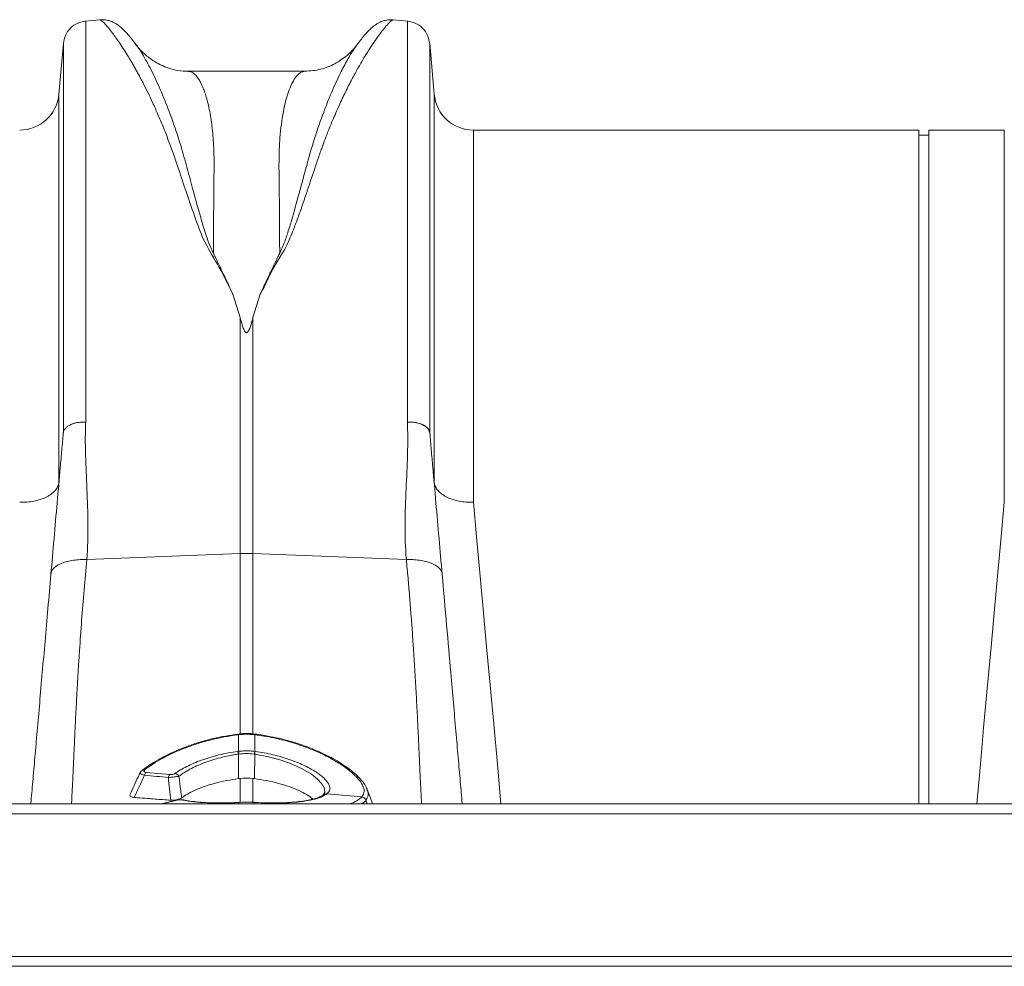
# Model space of a CAD drawing. Units: millimetres. Extents: x 392 to 8643, y 236 to 2053.
# Drawn here: x 2089 to 2289, y 1855 to 2047 of the extents above; entities that cross this region are included whole.
import ezdxf

# ---------------------------------------------------------------- set-up
doc = ezdxf.new("R2010")
doc.units = ezdxf.units.MM
doc.layers.get('0').update_dxf_attribs({"color": 10})

# ---------------------------------------------------------------- blocks, each defined once
blk = doc.blocks.new('plan')
at = {"linetype": 'Continuous', "lineweight": 20}
for p, q in [((101.501, 40.285), (100.881, 40.23)), ((114.015, 40.23), (113.389, 40.285)), ((100.007, 39.34), (99.826, 37.265)), ((115.07, 37.265), (114.889, 39.34)), ((109.821, 38.193), (105.074, 38.193)), ((105.077, 38.192), (105.074, 38.192)), ((99.826, 37.265), (99.826, 21.478)), ((115.07, 21.478), (115.07, 37.265)), ((134.765, 35.805), (116.664, 35.805)), ((116.664, 35.805), (116.664, 20.681)), ((134.765, 8.425), (134.765, 35.805)), ((135.165, 35.605), (134.765, 35.605)), ((138.232, 35.805), (135.165, 35.805)), ((135.165, 8.425), (135.165, 35.805)), ((138.232, 20.681), (138.232, 35.805)), ((107.187, 28.194), (106.894, 29.135)), ((107.709, 28.194), (108.004, 29.138)), ((107.187, 28.194), (107.187, 18.601)), ((107.709, 18.601), (107.709, 28.194)), ((114.89, 23.515), (114.89, 23.523)), ((100.956, 18.352), (107.187, 18.601)), ((107.187, 18.601), (107.187, 11.254)), ((113.94, 18.352), (107.709, 18.601)), ((107.709, 11.241), (107.709, 18.601)), ((107.11, 11.262), (107.101, 11.261)), ((107.101, 11.261), (107.101, 11.261)), ((107.117, 10.559), (107.117, 11.235)), ((107.779, 11.235), (107.779, 10.559)), ((107.795, 11.261), (107.786, 11.262)), ((107.795, 11.261), (107.795, 11.261)), ((107.117, 10.447), (107.126, 9.451)), ((107.779, 10.447), (107.77, 9.451)), ((103.364, 9.707), (104.329, 9.615)), ((107.187, 9.459), (107.187, 8.482)), ((107.709, 9.459), (107.77, 9.451)), ((107.709, 8.466), (107.709, 9.459)), ((110.709, 8.828), (110.684, 8.81)), ((112.133, 8.707), (110.709, 8.828)), ((408.448, 8.425), (6.448, 8.425)), ((104.551, 8.569), (103.976, 8.425)), ((104.582, 8.568), (104.01, 8.425)), ((104.901, 8.584), (104.906, 8.583)), ((107.117, 8.483), (107.087, 8.481)), ((107.122, 8.49), (107.092, 8.488)), ((107.117, 8.425), (107.117, 8.483)), ((107.297, 8.497), (107.123, 8.486)), ((107.804, 8.488), (107.774, 8.49)), ((107.809, 8.481), (107.779, 8.483)), ((107.779, 8.483), (107.779, 8.425)), ((110.564, 8.791), (110.545, 8.777)), ((112.132, 8.706), (112.133, 8.707)), ((112.295, 8.581), (112.35, 8.425)), ((408.448, 8.015), (6.448, 8.015)), ((408.448, 2.225), (6.448, 2.225)), ((6.448, 1.825), (408.448, 1.825))]:
    blk.add_line(p, q, dxfattribs=at)
at = {"linetype": 'Continuous', "lineweight": 20, "flags": 128}
for points in [[(117.785, 8.425), (117.637, 10.042), (117.489, 11.658), (117.344, 13.247), (117.201, 14.807), (117.062, 16.334), (116.925, 17.824), (116.793, 19.274), (116.664, 20.681)], [(138.232, 20.681), (138.103, 19.274), (137.971, 17.824), (137.834, 16.334), (137.695, 14.807), (137.552, 13.247), (137.407, 11.658), (137.259, 10.042), (137.111, 8.425)], [(110.569, 8.801), (110.623, 8.884), (110.61, 9.05), (110.512, 9.234), (110.334, 9.43), (110.081, 9.629), (109.738, 9.837), (109.328, 10.031), (108.857, 10.203), (108.342, 10.343), (107.779, 10.447), (107.779, 10.447), (107.779, 10.447)], [(103.214, 9.793), (103.216, 9.795), (103.217, 9.795)], [(112.562, 8.425), (112.464, 8.695), (112.324, 9.081)], [(104.582, 8.568), (104.563, 8.57), (104.551, 8.569)], [(107.087, 8.481), (107.091, 8.487), (107.092, 8.488)], [(107.117, 8.483), (107.121, 8.489), (107.122, 8.489)], [(107.779, 8.483), (107.775, 8.489), (107.774, 8.49)], [(107.809, 8.481), (107.805, 8.487), (107.804, 8.488)]]:
    blk.add_lwpolyline(points, dxfattribs=at)
at = {"linetype": 'Continuous', "lineweight": 20}
for centre, radius, start, end in [((98.232, 37.405), 1.6, 270, 355), ((116.664, 37.405), 1.6, 185, 270), ((107.448, 12.039), 6.567, 87.718, 92.282), ((107.033, 11.229), 0.0748, 3.3048, 25.1262), ((107.048, 11.232), 0.069, 2.2319, 25.9763), ((107.845, 11.233), 0.0658, 153.3019, 178.2576), ((107.851, 11.232), 0.0628, 152.2563, 178.41), ((106.007, 10.284), 1.122, 8.3262, 14.0323), ((105.999, 10.284), 1.151, 8.2683, 13.8284), ((108.898, 10.284), 1.153, 166.1761, 171.7272), ((108.893, 10.283), 1.126, 165.9787, 171.6628), ((103.295, 9.683), 0.137, 79.863, 125.0638), ((103.538, 9.55), 0.234, 137.9331, 169.74), ((104.494, 9.461), 0.227, 137.0488, 170.4936), ((104.5, 9.44), 0.227, 28.0193, 79.6439), ((110.654, 8.633), 0.18, 80.4204, 123.0999), ((110.68, 8.648), 0.182, 80.812, 128.9542), ((104.878, 8.467), 0.119, 78.9477, 106.5703), ((112.104, 8.501), 0.208, 22.9003, 82.182), ((112.105, 8.502), 0.208, 22.9, 82.1985)]:
    blk.add_arc(centre, radius, start, end, dxfattribs=at)
for points, knots in [([(100.923, 40.234), (100.811, 40.214), (100.579, 40.172), (100.284, 39.961), (100.07, 39.668), (100.027, 39.436), (100.006, 39.324)], [0, 0, 0, 0, 0.241878, 0.499638, 0.757597, 1, 1, 1, 1]), ([(100.915, 23.937), (100.915, 24.766), (100.915, 26.425), (100.915, 28.713), (100.915, 30.835), (100.915, 32.765), (100.915, 34.496), (100.915, 36.015), (100.915, 37.314), (100.915, 38.385), (100.915, 39.221), (100.915, 39.813), (100.915, 40.172), (100.915, 40.208), (100.915, 40.225)], [0, 0, 0, 0, 0.083826, 0.167651, 0.251477, 0.335302, 0.419128, 0.502953, 0.586779, 0.670604, 0.75443, 0.838256, 0.922081, 1, 1, 1, 1]), ([(102.954, 39.281), (102.897, 39.356), (102.784, 39.503), (102.631, 39.686), (102.49, 39.841), (102.358, 39.969), (102.235, 40.07), (102.116, 40.147), (102.003, 40.204), (101.888, 40.247), (101.777, 40.272), (101.657, 40.29), (101.555, 40.286), (101.491, 40.284)], [0, 0, 0, 0, 0.1705914, 0.3350494, 0.4880423, 0.625301, 0.7427602, 0.8225865, 0.8836476, 0.9269845, 0.9508606, 0.9697562, 1, 1, 1, 1]), ([(101.501, 40.283), (101.501, 40.283), (101.507, 40.291), (101.546, 40.266), (101.619, 40.204), (101.722, 40.096), (101.85, 39.945), (101.993, 39.763), (102.144, 39.557), (102.298, 39.334), (102.467, 39.078), (102.612, 38.846), (102.724, 38.66), (102.804, 38.523), (102.889, 38.376), (102.978, 38.218), (103.071, 38.048), (103.168, 37.865), (103.297, 37.617), (103.472, 37.268), (103.684, 36.817), (103.901, 36.322), (104.114, 35.81), (104.322, 35.266), (104.529, 34.691), (104.758, 34.006), (105.029, 33.182), (105.365, 32.231), (105.726, 31.215), (106.365, 30.234), (106.717, 29.502), (106.894, 29.135)], [0, 0, 0, 0, 0.003579, 0.045947, 0.089179, 0.130433, 0.172991, 0.21687, 0.250816, 0.286344, 0.323459, 0.359032, 0.373876, 0.389275, 0.405232, 0.421747, 0.43882, 0.456451, 0.474641, 0.508264, 0.548736, 0.585817, 0.622471, 0.659742, 0.697101, 0.734199, 0.786169, 0.841208, 0.892127, 0.945753, 1, 1, 1, 1]), ([(108.004, 29.138), (108.06, 29.234), (108.175, 29.427), (108.294, 29.72), (108.435, 30.002), (108.581, 30.275), (108.739, 30.548), (108.926, 30.828), (109.081, 31.12), (109.222, 31.434), (109.338, 31.717), (109.475, 32.075), (109.635, 32.518), (109.774, 32.922), (109.869, 33.203), (109.917, 33.344), (109.965, 33.487), (110.014, 33.633), (110.064, 33.782), (110.114, 33.933), (110.165, 34.087), (110.228, 34.274), (110.302, 34.496), (110.384, 34.734), (110.463, 34.957), (110.536, 35.158), (110.643, 35.448), (110.79, 35.826), (110.957, 36.233), (111.108, 36.581), (111.239, 36.873), (111.371, 37.153), (111.5, 37.42), (111.674, 37.766), (111.882, 38.157), (112.112, 38.562), (112.33, 38.922), (112.534, 39.24), (112.724, 39.519), (112.924, 39.793), (113.118, 40.035), (113.28, 40.209), (113.372, 40.288), (113.385, 40.277), (113.388, 40.273)], [0, 0, 0, 0, 0.014363, 0.029183, 0.042528, 0.05675, 0.071062, 0.085409, 0.102183, 0.117223, 0.134816, 0.14705, 0.174517, 0.2065, 0.214301, 0.222329, 0.230586, 0.239069, 0.247781, 0.25672, 0.265887, 0.275413, 0.29076, 0.306738, 0.32033, 0.333469, 0.346067, 0.378067, 0.411317, 0.434165, 0.457008, 0.48006, 0.502904, 0.525476, 0.572476, 0.615562, 0.654741, 0.699826, 0.742664, 0.783266, 0.848603, 0.910963, 0.9754, 1, 1, 1, 1]), ([(113.405, 40.284), (113.342, 40.286), (113.239, 40.29), (113.119, 40.272), (113.008, 40.246), (112.892, 40.204), (112.78, 40.147), (112.661, 40.07), (112.539, 39.97), (112.407, 39.842), (112.265, 39.686), (112.118, 39.51), (112.011, 39.371), (111.959, 39.304)], [0, 0, 0, 0, 0.029346, 0.047824, 0.07147, 0.115093, 0.177431, 0.259487, 0.380425, 0.521489, 0.67802, 0.845299, 1, 1, 1, 1]), ([(114.89, 39.324), (114.869, 39.436), (114.826, 39.668), (114.612, 39.961), (114.317, 40.172), (114.086, 40.214), (113.973, 40.234)], [0, 0, 0, 0, 0.2424027, 0.5003631, 0.7581188, 1, 1, 1, 1]), ([(113.981, 40.225), (113.981, 40.208), (113.981, 40.172), (113.981, 39.813), (113.981, 39.221), (113.981, 38.385), (113.981, 37.314), (113.981, 36.015), (113.981, 34.496), (113.981, 32.765), (113.981, 30.835), (113.981, 28.713), (113.981, 26.425), (113.981, 24.766), (113.981, 23.937)], [0, 0, 0, 0, 0.077919, 0.161744, 0.24557, 0.329396, 0.413221, 0.497047, 0.580872, 0.664698, 0.748523, 0.832349, 0.916174, 1, 1, 1, 1]), ([(100.006, 39.312), (100.006, 39.298), (100.006, 39.268), (100.006, 38.928), (100.006, 38.36), (100.006, 37.552), (100.006, 36.517), (100.006, 35.258), (100.006, 33.785), (100.006, 32.105), (100.006, 30.23), (100.006, 28.167), (100.006, 25.944), (100.006, 24.33), (100.006, 23.523)], [0, 0, 0, 0, 0.075277, 0.159343, 0.243409, 0.327474, 0.41154, 0.495606, 0.579671, 0.663737, 0.747803, 0.831869, 0.915934, 1, 1, 1, 1]), ([(106.1, 30.797), (106.037, 30.936), (105.912, 31.211), (105.751, 31.699), (105.533, 32.413), (105.296, 33.283), (105.05, 34.208), (104.782, 35.177), (104.455, 36.179), (104.079, 37.154), (103.699, 38.005), (103.342, 38.689), (103.071, 39.135), (102.96, 39.266), (102.927, 39.304)], [0, 0, 0, 0, 0.0312889, 0.0621558, 0.1103406, 0.1959234, 0.2720739, 0.348258, 0.4636971, 0.5788473, 0.6934991, 0.8210279, 0.9474157, 1, 1, 1, 1]), ([(105.075, 38.193), (104.937, 38.2), (104.676, 38.212), (104.305, 38.307), (103.999, 38.429), (103.75, 38.562), (103.541, 38.7), (103.366, 38.839), (103.159, 39.028), (103.026, 39.195), (102.935, 39.311)], [0, 0, 0, 0, 0.185883, 0.349579, 0.486775, 0.594126, 0.690856, 0.770384, 0.842681, 1, 1, 1, 1]), ([(111.945, 39.284), (111.879, 39.192), (111.74, 38.999), (111.478, 38.547), (111.167, 37.939), (110.817, 37.155), (110.441, 36.18), (110.092, 35.11), (109.784, 33.978), (109.488, 32.861), (109.221, 31.935), (109.001, 31.253), (108.864, 30.95), (108.796, 30.797)], [0, 0, 0, 0, 0.092507, 0.193707, 0.295589, 0.412032, 0.529, 0.646262, 0.744728, 0.843273, 0.930468, 0.964995, 1, 1, 1, 1]), ([(111.98, 39.338), (111.926, 39.264), (111.781, 39.067), (111.472, 38.774), (111.023, 38.472), (110.451, 38.241), (110.036, 38.21), (109.821, 38.193)], [0, 0, 0, 0, 0.103864, 0.279506, 0.493057, 0.736833, 1, 1, 1, 1]), ([(111.968, 39.315), (111.966, 39.314), (111.964, 39.311), (111.961, 39.306), (111.959, 39.304)], [0, 0, 0, 0, 0.60468, 1, 1, 1, 1]), ([(114.89, 23.523), (114.89, 24.33), (114.89, 25.944), (114.89, 28.167), (114.89, 30.23), (114.89, 32.105), (114.89, 33.785), (114.89, 35.258), (114.89, 36.517), (114.89, 37.552), (114.89, 38.36), (114.89, 38.928), (114.89, 39.268), (114.89, 39.298), (114.89, 39.312)], [0, 0, 0, 0, 0.084066, 0.168131, 0.252197, 0.336263, 0.420329, 0.504394, 0.58846, 0.672526, 0.756591, 0.840657, 0.924723, 1, 1, 1, 1]), ([(106.1, 30.797), (106.101, 31.009), (106.104, 31.433), (106.108, 32.037), (106.113, 32.619), (106.118, 33.222), (106.124, 33.728), (106.127, 34.12), (106.129, 34.349), (106.129, 34.559), (106.126, 34.775), (106.118, 35.021), (106.105, 35.262), (106.086, 35.547), (106.055, 35.871), (106.009, 36.226), (105.951, 36.566), (105.886, 36.875), (105.826, 37.101), (105.777, 37.26), (105.74, 37.37), (105.7, 37.476), (105.659, 37.578), (105.614, 37.675), (105.568, 37.766), (105.519, 37.85), (105.468, 37.927), (105.411, 38.001), (105.345, 38.071), (105.267, 38.134), (105.186, 38.175), (105.121, 38.193), (105.087, 38.192), (105.077, 38.192)], [0, 0, 0, 0, 0.045128, 0.090355, 0.135682, 0.181107, 0.237964, 0.266597, 0.28793, 0.302426, 0.326923, 0.351915, 0.377403, 0.403387, 0.445856, 0.490234, 0.536524, 0.58473, 0.629687, 0.65045, 0.67185, 0.693886, 0.71656, 0.739872, 0.76382, 0.788406, 0.81363, 0.839758, 0.871327, 0.908336, 0.950376, 0.98638, 1, 1, 1, 1]), ([(109.821, 38.193), (109.806, 38.193), (109.771, 38.191), (109.711, 38.175), (109.644, 38.143), (109.579, 38.095), (109.522, 38.042), (109.472, 37.985), (109.39, 37.878), (109.282, 37.691), (109.156, 37.382), (109.041, 37.009), (108.942, 36.569), (108.861, 36.058), (108.792, 35.402), (108.757, 34.553), (108.777, 33.44), (108.787, 32.202), (108.793, 31.262), (108.796, 30.797)], [0, 0, 0, 0, 0.021217, 0.050014, 0.085309, 0.11563, 0.1428, 0.166821, 0.187692, 0.261727, 0.33035, 0.393564, 0.465518, 0.533426, 0.5973, 0.697792, 0.797194, 0.899659, 1, 1, 1, 1]), ([(106.893, 29.135), (106.878, 29.167), (106.847, 29.234), (106.798, 29.337), (106.747, 29.447), (106.703, 29.547), (106.663, 29.632), (106.63, 29.702), (106.597, 29.772), (106.564, 29.842), (106.53, 29.912), (106.475, 30.028), (106.398, 30.189), (106.312, 30.368), (106.24, 30.513), (106.187, 30.621), (106.14, 30.714), (106.113, 30.771), (106.1, 30.797)], [0, 0, 0, 0, 0.056657, 0.117142, 0.18145, 0.250003, 0.291328, 0.332762, 0.374334, 0.416061, 0.457946, 0.499996, 0.624373, 0.749992, 0.825701, 0.892674, 0.950822, 1, 1, 1, 1]), ([(108.796, 30.797), (108.792, 30.789), (108.776, 30.756), (108.75, 30.706), (108.722, 30.648), (108.689, 30.581), (108.647, 30.497), (108.548, 30.294), (108.433, 30.054), (108.301, 29.776), (108.224, 29.613), (108.171, 29.498), (108.142, 29.433), (108.113, 29.37), (108.084, 29.309), (108.057, 29.251), (108.03, 29.194), (108.012, 29.157), (108.004, 29.138)], [0, 0, 0, 0, 0.016249, 0.062504, 0.093782, 0.125006, 0.187662, 0.250008, 0.500002, 0.625536, 0.749996, 0.789737, 0.827855, 0.864736, 0.900391, 0.934821, 0.968025, 1, 1, 1, 1]), ([(107.709, 28.194), (107.683, 28.086), (107.654, 27.978), (107.603, 27.815), (107.584, 27.76), (107.549, 27.68), (107.536, 27.654), (107.511, 27.616), (107.502, 27.603), (107.484, 27.587), (107.477, 27.581), (107.461, 27.574), (107.451, 27.572), (107.432, 27.574), (107.424, 27.579), (107.41, 27.588), (107.404, 27.594), (107.388, 27.611), (107.379, 27.623), (107.356, 27.662), (107.344, 27.688), (107.31, 27.767), (107.292, 27.82), (107.241, 27.981), (107.213, 28.088), (107.187, 28.194)], [0, 0, 0, 0, 0.25, 0.25, 0.375, 0.375, 0.4375, 0.4375, 0.46875, 0.46875, 0.484375, 0.484375, 0.5, 0.5, 0.515625, 0.515625, 0.53125, 0.53125, 0.5625, 0.5625, 0.625, 0.625, 0.75, 0.75, 1, 1, 1, 1]), ([(100.915, 23.936), (100.9, 23.937), (100.869, 23.938), (100.822, 23.939), (100.776, 23.938), (100.729, 23.936), (100.683, 23.932), (100.636, 23.927), (100.59, 23.921), (100.545, 23.912), (100.5, 23.903), (100.457, 23.892), (100.415, 23.88), (100.374, 23.866), (100.334, 23.851), (100.289, 23.831), (100.24, 23.806), (100.188, 23.774), (100.141, 23.738), (100.099, 23.698), (100.064, 23.655), (100.036, 23.61), (100.016, 23.563), (100.009, 23.531), (100.006, 23.515)], [0, 0, 0, 0, 0.0331127, 0.0667407, 0.1008593, 0.1354409, 0.1704549, 0.2058678, 0.2416436, 0.2777433, 0.314126, 0.3507484, 0.3875653, 0.4245302, 0.4615954, 0.4987121, 0.5572277, 0.6174709, 0.6792067, 0.742166, 0.806051, 0.8705415, 0.9353039, 1, 1, 1, 1]), ([(100.915, 23.937), (100.904, 23.717), (100.899, 23.495), (100.898, 23.049), (100.902, 22.824), (100.921, 22.143), (100.944, 21.683), (101.006, 20.284), (101.038, 19.327), (100.956, 18.352)], [0, 0, 0, 0, 0.125, 0.125, 0.25, 0.25, 0.5, 0.5, 1, 1, 1, 1]), ([(113.94, 18.352), (113.858, 19.327), (113.89, 20.284), (113.952, 21.683), (113.975, 22.143), (113.994, 22.824), (113.998, 23.049), (113.997, 23.495), (113.992, 23.717), (113.981, 23.937)], [0, 0, 0, 0, 0.5, 0.5, 0.75, 0.75, 0.875, 0.875, 1, 1, 1, 1]), ([(114.89, 23.515), (114.889, 23.523), (114.886, 23.539), (114.879, 23.563), (114.869, 23.587), (114.858, 23.612), (114.844, 23.636), (114.827, 23.66), (114.808, 23.684), (114.786, 23.708), (114.761, 23.731), (114.734, 23.753), (114.704, 23.775), (114.672, 23.796), (114.637, 23.816), (114.591, 23.839), (114.533, 23.863), (114.461, 23.887), (114.385, 23.907), (114.306, 23.922), (114.226, 23.933), (114.144, 23.939), (114.063, 23.94), (114.008, 23.937), (113.981, 23.936)], [0, 0, 0, 0, 0.031843, 0.064392, 0.097633, 0.13155, 0.166121, 0.201322, 0.237124, 0.273496, 0.3104, 0.347797, 0.385642, 0.423888, 0.462485, 0.501379, 0.566235, 0.630836, 0.694927, 0.758268, 0.820634, 0.881824, 0.941662, 1, 1, 1, 1]), ([(99.502, 17.765), (99.584, 18.709), (99.67, 19.692), (99.798, 21.15), (99.84, 21.633), (99.902, 22.343), (99.923, 22.576), (99.963, 23.036), (99.983, 23.262), (100.002, 23.483)], [0, 0, 0, 0, 0.5, 0.5, 0.75, 0.75, 0.875, 0.875, 1, 1, 1, 1]), ([(100.002, 23.483), (100.002, 23.486), (100.003, 23.492), (100.004, 23.501), (100.005, 23.508), (100.005, 23.512), (100.006, 23.514)], [0, 0, 0, 0, 0.264931, 0.516929, 0.760347, 1, 1, 1, 1]), ([(114.89, 23.514), (114.891, 23.512), (114.891, 23.508), (114.892, 23.501), (114.893, 23.492), (114.894, 23.486), (114.894, 23.483)], [0, 0, 0, 0, 0.239653, 0.483071, 0.735069, 1, 1, 1, 1]), ([(114.894, 23.483), (114.913, 23.262), (114.933, 23.036), (114.973, 22.576), (114.994, 22.343), (115.056, 21.633), (115.098, 21.15), (115.226, 19.692), (115.312, 18.709), (115.394, 17.765)], [0, 0, 0, 0, 0.125, 0.125, 0.25, 0.25, 0.5, 0.5, 1, 1, 1, 1]), ([(99.826, 21.478), (99.817, 21.421), (99.799, 21.365), (99.759, 21.284), (99.744, 21.258), (99.709, 21.205), (99.689, 21.179), (99.623, 21.104), (99.571, 21.057), (99.482, 20.992), (99.451, 20.97), (99.384, 20.93), (99.349, 20.91), (99.24, 20.856), (99.161, 20.824), (98.994, 20.768), (98.904, 20.745), (98.72, 20.709), (98.626, 20.696), (98.48, 20.684), (98.43, 20.682), (98.331, 20.679), (98.281, 20.679), (98.232, 20.681)], [0, 0, 0, 0, 0.125, 0.125, 0.1875, 0.1875, 0.25, 0.25, 0.375, 0.375, 0.4375, 0.4375, 0.5, 0.5, 0.625, 0.625, 0.75, 0.75, 0.875, 0.875, 0.9375, 0.9375, 1, 1, 1, 1]), ([(115.07, 21.478), (115.079, 21.421), (115.097, 21.365), (115.137, 21.284), (115.152, 21.258), (115.187, 21.205), (115.207, 21.179), (115.273, 21.104), (115.325, 21.057), (115.414, 20.992), (115.445, 20.97), (115.512, 20.93), (115.547, 20.91), (115.656, 20.856), (115.735, 20.824), (115.902, 20.768), (115.992, 20.745), (116.176, 20.709), (116.27, 20.696), (116.416, 20.684), (116.466, 20.682), (116.565, 20.679), (116.615, 20.679), (116.664, 20.681)], [0, 0, 0, 0, 0.125, 0.125, 0.1875, 0.1875, 0.25, 0.25, 0.375, 0.375, 0.4375, 0.4375, 0.5, 0.5, 0.625, 0.625, 0.75, 0.75, 0.875, 0.875, 0.9375, 0.9375, 1, 1, 1, 1]), ([(100.956, 18.352), (100.869, 18.355), (100.779, 18.354), (100.599, 18.345), (100.509, 18.337), (100.334, 18.312), (100.248, 18.296), (100.086, 18.255), (100.01, 18.23), (99.872, 18.174), (99.809, 18.143), (99.701, 18.075), (99.656, 18.039), (99.583, 17.963), (99.555, 17.923), (99.516, 17.844), (99.505, 17.804), (99.502, 17.765)], [0, 0, 0, 0, 0.125, 0.125, 0.25, 0.25, 0.375, 0.375, 0.5, 0.5, 0.625, 0.625, 0.75, 0.75, 0.875, 0.875, 1, 1, 1, 1]), ([(100.337, 8.425), (100.342, 8.504), (100.354, 8.717), (100.37, 9.028), (100.384, 9.318), (100.392, 9.505), (100.4, 9.682), (100.409, 9.86), (100.418, 10.066), (100.428, 10.3), (100.44, 10.563), (100.452, 10.823), (100.464, 11.079), (100.475, 11.328), (100.493, 11.688), (100.517, 12.169), (100.549, 12.785), (100.584, 13.407), (100.622, 14.031), (100.673, 14.842), (100.745, 15.859), (100.841, 17.091), (100.919, 17.938), (100.956, 18.352)], [0, 0, 0, 0, 0.044241, 0.11799, 0.148488, 0.173471, 0.197805, 0.221492, 0.24453, 0.277613, 0.309261, 0.339474, 0.368253, 0.395597, 0.421507, 0.483523, 0.543425, 0.601216, 0.656895, 0.710464, 0.810894, 0.907403, 1, 1, 1, 1]), ([(115.394, 17.765), (115.391, 17.804), (115.38, 17.844), (115.341, 17.923), (115.314, 17.963), (115.24, 18.039), (115.195, 18.075), (115.087, 18.143), (115.024, 18.174), (114.886, 18.23), (114.81, 18.255), (114.648, 18.296), (114.562, 18.312), (114.387, 18.337), (114.297, 18.345), (114.117, 18.354), (114.027, 18.355), (113.94, 18.352)], [0, 0, 0, 0, 0.125, 0.125, 0.25, 0.25, 0.375, 0.375, 0.5, 0.5, 0.625, 0.625, 0.75, 0.75, 0.875, 0.875, 1, 1, 1, 1]), ([(113.94, 18.352), (113.963, 18.105), (114.009, 17.603), (114.072, 16.862), (114.13, 16.121), (114.185, 15.385), (114.228, 14.751), (114.263, 14.215), (114.29, 13.769), (114.316, 13.324), (114.341, 12.88), (114.365, 12.438), (114.388, 12.001), (114.413, 11.495), (114.44, 10.91), (114.461, 10.44), (114.475, 10.128), (114.482, 9.977), (114.489, 9.825), (114.496, 9.674), (114.503, 9.524), (114.51, 9.374), (114.523, 9.094), (114.539, 8.762), (114.553, 8.521), (114.559, 8.425)], [0, 0, 0, 0, 0.055095, 0.111598, 0.169511, 0.228836, 0.289576, 0.327623, 0.366747, 0.40695, 0.44823, 0.490589, 0.534027, 0.578545, 0.647307, 0.725365, 0.744169, 0.763442, 0.783183, 0.803394, 0.824073, 0.845221, 0.866838, 0.947144, 1, 1, 1, 1]), ([(99.502, 17.765), (99.461, 17.294), (99.379, 16.358), (99.262, 15.022), (99.15, 13.74), (99.043, 12.522), (98.943, 11.376), (98.849, 10.306), (98.764, 9.332), (98.709, 8.703), (98.685, 8.433), (98.685, 8.425)], [0, 0, 0, 0, 0.12523, 0.249151, 0.372282, 0.497677, 0.621907, 0.745576, 0.871389, 0.9961, 1, 1, 1, 1]), ([(116.211, 8.425), (116.211, 8.433), (116.187, 8.703), (116.132, 9.332), (116.047, 10.306), (115.953, 11.376), (115.853, 12.522), (115.729, 13.943), (115.577, 15.671), (115.456, 17.064), (115.394, 17.765)], [0, 0, 0, 0, 0.003887, 0.128609, 0.254443, 0.378111, 0.502352, 0.627768, 0.812696, 1, 1, 1, 1]), ([(107.101, 11.257), (106.935, 11.233), (106.594, 11.184), (106.097, 11.084), (105.61, 10.957), (105.135, 10.802), (104.668, 10.622), (104.225, 10.42), (103.824, 10.205), (103.482, 9.994), (103.301, 9.856), (103.218, 9.793)], [0, 0, 0, 0, 0.105267, 0.215387, 0.319896, 0.42973, 0.546997, 0.665276, 0.783131, 0.901509, 1, 1, 1, 1]), ([(107.108, 11.233), (106.716, 11.185), (106.336, 11.113), (105.874, 10.996), (105.782, 10.971), (105.601, 10.919), (105.512, 10.892), (105.25, 10.808), (105.082, 10.748), (104.756, 10.622), (104.599, 10.555), (104.373, 10.45), (104.299, 10.414), (104.156, 10.342), (104.086, 10.306), (103.751, 10.122), (103.517, 9.971), (103.319, 9.818)], [0, 0, 0, 0, 0.25, 0.25, 0.3125, 0.3125, 0.375, 0.375, 0.5, 0.5, 0.625, 0.625, 0.6875, 0.6875, 0.75, 0.75, 1, 1, 1, 1]), ([(107.786, 11.26), (107.764, 11.263), (107.613, 11.285), (107.385, 11.292), (107.184, 11.265), (107.111, 11.255)], [0, 0, 0, 0, 0.098879, 0.673346, 1, 1, 1, 1]), ([(107.779, 11.235), (107.757, 11.237), (107.647, 11.249), (107.448, 11.258), (107.248, 11.249), (107.138, 11.237), (107.117, 11.235)], [0, 0, 0, 0, 0.099494, 0.500001, 0.901923, 1, 1, 1, 1]), ([(112.133, 8.707), (112.176, 8.782), (112.256, 8.92), (112.176, 9.187), (111.977, 9.468), (111.649, 9.774), (111.292, 10.027), (110.873, 10.277), (110.393, 10.522), (109.716, 10.793), (108.965, 11.021), (108.313, 11.162), (107.913, 11.216), (107.788, 11.233)], [0, 0, 0, 0, 0.114335, 0.210842, 0.310452, 0.407123, 0.506625, 0.548927, 0.648428, 0.750725, 0.85057, 0.953334, 1, 1, 1, 1]), ([(112.344, 9.019), (112.332, 9.05), (112.295, 9.151), (112.174, 9.324), (111.977, 9.545), (111.716, 9.773), (111.402, 10.002), (111.039, 10.225), (110.633, 10.439), (110.188, 10.639), (109.706, 10.822), (109.196, 10.983), (108.662, 11.117), (108.192, 11.206), (107.901, 11.249), (107.796, 11.265)], [0, 0, 0, 0, 0.03354, 0.111636, 0.195408, 0.280605, 0.365608, 0.450198, 0.533606, 0.617687, 0.701688, 0.785559, 0.869261, 0.952606, 1, 1, 1, 1]), ([(104.541, 9.663), (104.677, 9.759), (104.836, 9.853), (105.108, 9.989), (105.204, 10.034), (105.408, 10.121), (105.514, 10.162), (105.733, 10.241), (105.846, 10.279), (106.081, 10.349), (106.202, 10.382), (106.575, 10.473), (106.832, 10.521), (107.096, 10.556)], [0, 0, 0, 0, 0.25, 0.25, 0.375, 0.375, 0.5, 0.5, 0.625, 0.625, 0.75, 0.75, 1, 1, 1, 1]), ([(107.117, 10.447), (107.086, 10.442), (107.054, 10.438), (106.992, 10.428), (106.898, 10.413), (106.806, 10.396), (106.622, 10.36), (106.502, 10.332), (106.265, 10.272), (106.15, 10.239), (105.927, 10.168), (105.82, 10.13), (105.613, 10.051), (105.513, 10.009), (105.321, 9.921), (105.23, 9.876), (104.975, 9.739), (104.826, 9.643), (104.701, 9.546)], [0, 0, 0, 0, 0.03125, 0.03125, 0.0625, 0.125, 0.125, 0.25, 0.25, 0.375, 0.375, 0.5, 0.5, 0.625, 0.625, 0.75, 0.75, 1, 1, 1, 1]), ([(107.117, 10.559), (107.167, 10.565), (107.277, 10.577), (107.451, 10.582), (107.623, 10.577), (107.733, 10.564), (107.779, 10.559)], [0, 0, 0, 0, 0.2277519, 0.5000024, 0.7878173, 1, 1, 1, 1]), ([(107.138, 10.449), (107.131, 10.449), (107.124, 10.448), (107.117, 10.447), (107.117, 10.447), (107.117, 10.447), (107.117, 10.447)], [0, 0, 0, 0, 0.0001049674, 0.0001049674, 0.0001049674, 0.0001050274, 0.0001050274, 0.0001050274, 0.0001050274]), ([(107.779, 10.447), (107.779, 10.447), (107.772, 10.448), (107.765, 10.448), (107.758, 10.449)], [0, 0, 0, 0, 0.000572, 1, 1, 1, 1]), ([(107.8, 10.556), (107.923, 10.54), (108.044, 10.521), (108.284, 10.477), (108.403, 10.452), (108.75, 10.37), (108.969, 10.307), (109.282, 10.2), (109.383, 10.162), (109.578, 10.083), (109.671, 10.043), (109.936, 9.919), (110.094, 9.833), (110.374, 9.655), (110.489, 9.567), (110.628, 9.437), (110.668, 9.394), (110.737, 9.309), (110.764, 9.268), (110.826, 9.15), (110.841, 9.076), (110.815, 8.94), (110.776, 8.88), (110.709, 8.828)], [0, 0, 0, 0, 0.0625, 0.0625, 0.125, 0.125, 0.25, 0.25, 0.3125, 0.3125, 0.375, 0.375, 0.5, 0.5, 0.625, 0.625, 0.6875, 0.6875, 0.75, 0.75, 0.875, 0.875, 1, 1, 1, 1]), ([(103.12, 9.681), (103.098, 9.635), (102.96, 9.347), (102.828, 9.058), (102.718, 8.814)], [0, 0, 0, 0, 0.1594936, 1, 1, 1, 1]), ([(103.307, 9.592), (103.28, 9.599), (103.225, 9.612), (103.166, 9.634), (103.127, 9.656), (103.109, 9.672), (103.121, 9.679), (103.122, 9.68)], [0, 0, 0, 0, 0.2263, 0.452571, 0.668326, 0.965318, 1, 1, 1, 1]), ([(103.216, 9.79), (103.201, 9.78), (103.162, 9.753), (103.138, 9.708), (103.122, 9.68)], [0, 0, 0, 0, 0.382754, 1, 1, 1, 1]), ([(103.319, 9.818), (103.306, 9.807), (103.295, 9.796), (103.28, 9.774), (103.276, 9.763), (103.28, 9.741), (103.288, 9.731), (103.317, 9.715), (103.339, 9.71), (103.364, 9.707)], [0, 0, 0, 0, 0.25, 0.25, 0.5, 0.5, 0.75, 0.75, 1, 1, 1, 1]), ([(104.329, 9.615), (104.348, 9.614), (104.368, 9.613), (104.411, 9.616), (104.431, 9.62), (104.47, 9.629), (104.487, 9.635), (104.518, 9.648), (104.53, 9.655), (104.541, 9.663)], [0, 0, 0, 0, 0.25, 0.25, 0.5, 0.5, 0.75, 0.75, 1, 1, 1, 1]), ([(103.307, 9.592), (103.232, 9.433), (103.089, 9.132), (102.952, 8.829), (102.887, 8.687)], [0, 0, 0, 0, 0.52969, 1, 1, 1, 1]), ([(104.701, 9.546), (104.675, 9.542), (104.647, 9.538), (104.581, 9.529), (104.544, 9.525), (104.467, 9.516), (104.428, 9.512), (104.348, 9.504), (104.308, 9.501), (104.271, 9.498)], [0, 0, 0, 0, 0.25, 0.25, 0.5, 0.5, 0.75, 0.75, 1, 1, 1, 1]), ([(104.701, 9.546), (104.702, 9.536), (104.724, 9.349), (104.761, 9.059), (104.801, 8.778), (104.816, 8.675)], [0, 0, 0, 0, 0.033554, 0.642849, 1, 1, 1, 1]), ([(107.126, 9.451), (106.96, 9.427), (106.625, 9.378), (106.15, 9.265), (105.708, 9.127), (105.339, 8.978), (105.034, 8.824), (104.889, 8.725), (104.816, 8.675)], [0, 0, 0, 0, 0.172171, 0.349338, 0.521239, 0.698356, 0.847359, 1, 1, 1, 1]), ([(107.77, 9.451), (107.936, 9.427), (108.271, 9.378), (108.746, 9.265), (109.188, 9.127), (109.573, 8.972), (109.89, 8.805), (110.079, 8.686), (110.141, 8.626), (110.146, 8.621)], [0, 0, 0, 0, 0.16325, 0.331247, 0.494165, 0.662033, 0.820989, 0.98494, 1, 1, 1, 1]), ([(102.887, 8.687), (102.858, 8.69), (102.799, 8.698), (102.739, 8.723), (102.707, 8.761), (102.7, 8.793), (102.716, 8.813), (102.717, 8.814)], [0, 0, 0, 0, 0.221035, 0.442277, 0.661331, 0.975672, 1, 1, 1, 1]), ([(110.684, 8.81), (110.599, 8.762), (110.441, 8.674), (110.061, 8.577), (109.639, 8.51), (109.183, 8.471), (108.725, 8.456), (108.272, 8.458), (107.961, 8.474), (107.809, 8.481)], [0, 0, 0, 0, 0.183974, 0.33975, 0.495533, 0.638154, 0.760786, 0.883419, 1, 1, 1, 1]), ([(110.612, 8.849), (110.61, 8.844), (110.608, 8.834), (110.57, 8.801), (110.553, 8.787)], [0, 0, 0, 0, 0.572089, 1, 1, 1, 1]), ([(112.339, 9.016), (112.365, 8.949), (112.429, 8.781), (112.346, 8.657), (112.296, 8.583)], [0, 0, 0, 0, 0.398938, 1, 1, 1, 1]), ([(104.374, 8.575), (104.263, 8.582), (103.947, 8.604), (103.489, 8.638), (103.105, 8.669), (102.925, 8.683), (102.887, 8.687)], [0, 0, 0, 0, 0.223961, 0.638225, 0.92277, 1, 1, 1, 1]), ([(104.816, 8.675), (104.79, 8.658), (104.744, 8.629), (104.638, 8.595), (104.529, 8.576), (104.437, 8.572), (104.39, 8.574), (104.374, 8.575)], [0, 0, 0, 0, 0.277891, 0.49566, 0.714811, 0.90407, 1, 1, 1, 1]), ([(104.69, 8.59), (104.656, 8.587), (104.607, 8.583), (104.565, 8.571), (104.552, 8.568)], [0, 0, 0, 0, 0.687754, 1, 1, 1, 1]), ([(104.844, 8.581), (104.813, 8.588), (104.768, 8.59), (104.696, 8.586), (104.672, 8.584), (104.624, 8.577), (104.602, 8.573), (104.582, 8.568)], [0, 0, 0, 0, 0.5, 0.5, 0.75, 0.75, 1, 1, 1, 1]), ([(104.901, 8.582), (104.875, 8.587), (104.817, 8.597), (104.741, 8.597), (104.697, 8.591), (104.69, 8.59)], [0, 0, 0, 0, 0.401051, 0.908027, 1, 1, 1, 1]), ([(107.087, 8.481), (107.031, 8.478), (106.79, 8.465), (106.365, 8.454), (105.821, 8.465), (105.291, 8.503), (104.995, 8.555), (104.844, 8.581)], [0, 0, 0, 0, 0.0645363, 0.2797918, 0.5012595, 0.7459742, 1, 1, 1, 1]), ([(107.052, 8.486), (107.014, 8.484), (106.834, 8.473), (106.509, 8.464), (106.089, 8.465), (105.689, 8.482), (105.328, 8.515), (105.064, 8.55), (104.941, 8.578), (104.907, 8.585)], [0, 0, 0, 0, 0.044536, 0.215673, 0.396311, 0.575748, 0.75376, 0.932792, 1, 1, 1, 1]), ([(107.779, 8.483), (107.75, 8.485), (107.64, 8.491), (107.443, 8.495), (107.25, 8.491), (107.141, 8.485), (107.117, 8.483)], [0, 0, 0, 0, 0.131982, 0.500012, 0.892014, 1, 1, 1, 1]), ([(107.774, 8.488), (107.743, 8.49), (107.585, 8.502), (107.424, 8.505), (107.297, 8.497), (107.297, 8.497)], [0, 0, 0, 0, 0.19618, 0.999183, 1, 1, 1, 1]), ([(110.555, 8.786), (110.52, 8.764), (110.448, 8.719), (110.297, 8.659), (110.079, 8.599), (109.809, 8.547), (109.481, 8.504), (109.11, 8.476), (108.706, 8.463), (108.276, 8.465), (107.962, 8.478), (107.795, 8.488), (107.779, 8.489)], [0, 0, 0, 0, 0.0959733, 0.1959017, 0.2975847, 0.4083112, 0.5227765, 0.6384215, 0.7540902, 0.870319, 0.9875405, 1, 1, 1, 1]), ([(111.647, 8.425), (111.749, 8.465), (111.964, 8.549), (112.074, 8.652), (112.132, 8.706)], [0, 0, 0, 0, 0.4733962, 1, 1, 1, 1]), ([(112.295, 8.581), (112.295, 8.581), (112.295, 8.519), (112.189, 8.472), (112.083, 8.425)], [0, 0, 0, 0, 0.000016, 1, 1, 1, 1]), ([(112.296, 8.583), (112.296, 8.582), (112.295, 8.582), (112.295, 8.581), (112.295, 8.581), (112.295, 8.581), (112.295, 8.581)], [0, 0, 0, 0, 0.00002655264, 0.00002655264, 0.00002655264, 0.00002661264, 0.00002661264, 0.00002661264, 0.00002661264])]:
    blk.add_open_spline(points, degree=3, knots=knots, dxfattribs=at)
for points in [[(100.006, 23.514), (100.006, 23.517), (100.006, 23.52), (100.006, 23.523)], [(107.117, 11.235), (107.114, 11.234), (107.111, 11.234), (107.108, 11.233)], [(107.788, 11.233), (107.785, 11.234), (107.782, 11.234), (107.779, 11.235)], [(107.096, 10.556), (107.103, 10.557), (107.11, 10.558), (107.117, 10.559)], [(107.758, 10.449), (107.553, 10.477), (107.343, 10.477), (107.138, 10.449)], [(107.779, 10.559), (107.786, 10.558), (107.793, 10.557), (107.8, 10.556)], [(104.271, 9.498), (103.95, 9.528), (103.629, 9.559), (103.307, 9.592)], [(104.374, 8.575), (104.336, 8.882), (104.302, 9.19), (104.271, 9.498)], [(107.187, 9.459), (107.166, 9.457), (107.146, 9.454), (107.126, 9.451)], [(107.709, 9.459), (107.536, 9.481), (107.36, 9.481), (107.187, 9.459)]]:
    blk.add_open_spline(points, degree=3, dxfattribs=at)

msp = doc.modelspace()

# ---------------------------------------------------------------- block references
at = {"xscale": 5, "yscale": 5, "zscale": 5}
msp.add_blockref('plan', (1598.04, 1845.77), dxfattribs=at)

doc.saveas('drawing.dxf')
